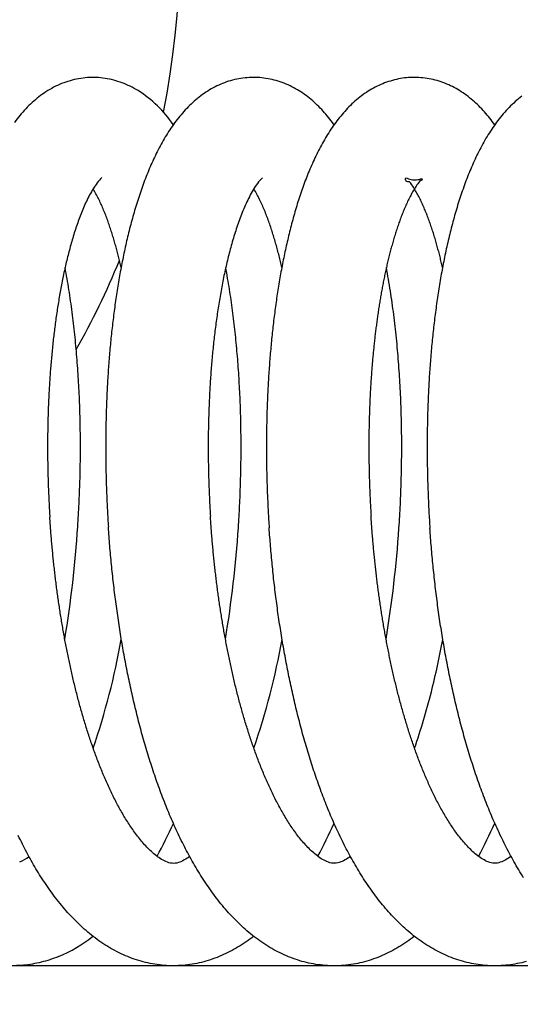
# Model space of a CAD drawing. Units: millimetres. Extents: x 389 to 527, y -115 to -1.
# Drawn here: x 446 to 447, y -22 to -21 of the extents above; entities that cross this region are included whole.
import ezdxf

# ---------------------------------------------------------------- set-up
doc = ezdxf.new("R2010")
doc.units = ezdxf.units.MM
doc.layers.add('GAIKEI', color=7, linetype='Continuous')
doc.layers.add('SUNPO', color=3, linetype='Continuous')
doc.styles.get("Standard").update_dxf_attribs({"font": 'monotxt.shx', "bigfont": 'bigfont.shx'})
doc.dimstyles.get("Standard").update_dxf_attribs({"dimscale": 0, "dimtxt": 2.5, "dimasz": 2.5, "dimexe": 1.25, "dimexo": 2, "dimtad": 1, "dimdec": 8, "dimtxsty": 'Standard', "dimblk": 'OPEN30', "dimcen": 2.5, "dimadec": 8, "dimazin": 2, "dimtfac": 1, "dimtdec": 8, "dimtmove": 0, "dimatfit": 3, "dimldrblk": 'OPEN30', "dimfxl": 1, "dimfrac": 2, "dimarcsym": 0})

# ---------------------------------------------------------------- blocks, each defined once
blk = doc.blocks.new('_Open30')
at = {"color": 0, "linetype": 'ByBlock', "lineweight": -2}
for p, q in [((-1, 0.26795), (0, 0)), ((0, 0), (-1, -0.26795)), ((0, 0), (-1, 0))]:
    blk.add_line(p, q, dxfattribs=at)
blk = doc.blocks.new('*D1')
at = {"layer": 'Defpoints', "color": 0}
for p in [(457.58255, -14.92791), (441.58255, -24.87791), (457.58255, -24.87791)]:
    blk.add_point(p, dxfattribs=at)
at = {"layer": 'SUNPO', "color": 0, "lineweight": -2}
for p, q in [((441.58255, -22.87791), (441.58255, -13.67791)), ((457.58255, -22.87791), (457.58255, -13.67791)), ((444.08255, -14.92791), (455.08255, -14.92791))]:
    blk.add_line(p, q, dxfattribs=at)
at = {"layer": 'SUNPO', "color": 0, "lineweight": -2, "xscale": 2.5, "yscale": 2.5, "zscale": 2.5, "rotation": 180}
blk.add_blockref('_Open30', (441.58255, -14.92791), dxfattribs=at)
at = {"layer": 'SUNPO', "color": 0, "lineweight": -2, "xscale": 2.5, "yscale": 2.5, "zscale": 2.5}
blk.add_blockref('_Open30', (457.58255, -14.92791), dxfattribs=at)
at = {"layer": 'SUNPO', "color": 0, "insert": (449.58255, -13.05291), "char_height": 2.5, "attachment_point": 5}
blk.add_mtext('φ160', dxfattribs=at)

msp = doc.modelspace()

# ---------------------------------------------------------------- linework, layer by layer
at = {"layer": 'GAIKEI', "color": 1, "ltscale": 0.125}
for p, q in [((446.55201474, -21.08563881), (446.55108864, -21.08436311)), ((455.57288914, -21.57791341), (443.66346774, -21.57791341))]:
    msp.add_line(p, q, dxfattribs=at)
for points in [[(446.43738475, -21.06563562, 0.023442593), (446.43285584, -21.06313599, 0.024761318), (446.42810726, -21.06108425, 0.025820665), (446.42317566, -21.05952294, 0.026573162), (446.41810767, -21.05848637, 0.02701925), (446.41295771, -21.05799832, 0.027139738), (446.40778498, -21.05807031, 0.026955216), (446.40265009, -21.05870091, 0.026430016), (446.39761106, -21.05987593, 0.025624814), (446.39272383, -21.06156768, 0.024481878), (446.38803002, -21.06374033, 0.023093595), (446.38356423, -21.06634933, 0.02148789), (446.37934826, -21.06934609, 0.019740555), (446.37539338, -21.07268011, 0.01792481), (446.37170005, -21.07630284, 0.016136175), (446.368262, -21.08016832, 0.014429532), (446.36506672, -21.08423598, 0.012862785)], [(446.55108869, -21.08436316, 0.013610006), (446.54806359, -21.0804881, 0.015130106), (446.54482133, -21.07679347, 0.016735666), (446.54135042, -21.07331276, 0.018368649), (446.53764406, -21.07008422, 0.019962882), (446.53370137, -21.06714916, 0.021473145), (446.52952915, -21.06455056, 0.022774968), (446.52514213, -21.06233038, 0.023913382), (446.52056908, -21.06053016, 0.024784534), (446.51584088, -21.05918308, 0.025419783), (446.51100071, -21.05831685, 0.025758867), (446.50609758, -21.05794993, 0.025838147), (446.50118222, -21.05809027, 0.025587778), (446.49630706, -21.05873514, 0.025148026), (446.49152485, -21.05987033, 0.024377016), (446.48687873, -21.06147281, 0.023341659), (446.48240462, -21.06351212, 0.022134925), (446.47813547, -21.06594906, 0.020682529), (446.4740905, -21.06874224, 0.019115381), (446.47028011, -21.07184864, 0.017481378), (446.46670719, -21.07522533, 0.015847557), (446.46336743, -21.07883205, 0.014274973), (446.46025068, -21.08263327, 0.012806106), (446.45734407, -21.08659758, 0.011475602), (446.45463293, -21.09069851, 0.010283427), (446.45210255, -21.09491333, 0.009232314), (446.44973836, -21.09922353, 0.008315183), (446.44752664, -21.103614, 0.00751949), (446.44545501, -21.10807206, 0.006831358), (446.44351199, -21.11258769, 0.006234237), (446.44168749, -21.11715247, 0.005716427), (446.43997248, -21.12175953, 0.005266406), (446.43835897, -21.12640312, 0.004874176), (446.43683988, -21.13107845, 0.004531155), (446.43540893, -21.13578151, 0.004230372), (446.43406055, -21.1405089, 0.003965052), (446.43278978, -21.14525774, 0.003730749), (446.4315922, -21.15002556, 0.003522617), (446.43046388, -21.15481025, 0.003337637), (446.42940126, -21.15960998, 0.003171828), (446.42840119, -21.16442314, 0.003023804), (446.42746081, -21.16924831, 0.002890929), (446.42657756, -21.17408427, 0.00277155), (446.4257491, -21.17892991, 0.002663117), (446.42497334, -21.18378426, 0.002565539), (446.42424838, -21.18864646, 0.002477021), (446.42357247, -21.19351572, 0.002396785), (446.42294404, -21.19839133, 0.002323925), (446.42236166, -21.20327266, 0.002257721), (446.42182403, -21.20815912, 0.002197528), (446.42132994, -21.21305017, 0.002142789), (446.42087833, -21.21794533, 0.002092976), (446.42046819, -21.22284413, 0.002047602), (446.42009863, -21.22774617, 0.002006402), (446.41976881, -21.23265104, 0.001969051), (446.419478, -21.23755838, 0.001935259), (446.41922551, -21.24246784, 0.001904771), (446.41901073, -21.24737909, 0.001877318), (446.4188331, -21.25229182, 0.001852639), (446.41869211, -21.25720575, 0.001830674), (446.41858733, -21.26212058, 0.001811274), (446.41851834, -21.26703604, 0.001794306), (446.4184848, -21.27195187, 0.001779629), (446.41848639, -21.27686782, 0.001767046), (446.41852285, -21.28178363, 0.001756579), (446.41859394, -21.28669906, 0.001748169), (446.41869949, -21.29161388, 0.001741756), (446.41883933, -21.29652783, 0.00173725), (446.41901336, -21.3014407, 0.001734535), (446.4192215, -21.30635224, 0.001733689), (446.41946369, -21.31126222, 0.001734696), (446.41973993, -21.31617039, 0.001737556), (446.42005025, -21.32107654)], [(446.64599546, -21.08565484, 0.011701235), (446.64311039, -21.08180422, 0.014628515), (446.64001641, -21.07811978, 0.015947879), (446.6367042, -21.07463044, 0.017037821), (446.63317148, -21.07136411, 0.01916789), (446.6294111, -21.06836307, 0.020145705), (446.62542636, -21.06566724, 0.022337932), (446.62122892, -21.06331673, 0.02186204), (446.61683725, -21.06135189, 0.024113827), (446.61228318, -21.05980323, 0.028647904), (446.60759783, -21.05871902, 0.018894296), (446.60282046, -21.0581234, 0.027397654), (446.5980149, -21.05792435, 0.025533839), (446.59321662, -21.05827277, 0.026874297), (446.58847582, -21.05909015, 0.022210961), (446.58385275, -21.06042275, 0.024729247), (446.57934324, -21.06209711, 0.020392332), (446.57503122, -21.0642339, 0.023077196), (446.57091539, -21.06672359, 0.018865908), (446.56702218, -21.06955243, 0.018714364), (446.56335121, -21.07266286, 0.017386061), (446.55991619, -21.07603244, 0.013628938), (446.55669865, -21.07961071, 0.015226957), (446.55368578, -21.08336135, 0.01097271), (446.5508783, -21.08726935, 0.011604304), (446.54824738, -21.09129774, 0.010123922), (446.54579665, -21.09543859, 0.008545341), (446.54350137, -21.09966746, 0.008226845), (446.54134753, -21.10396993, 0.007307319), (446.5393297, -21.10833788, 0.006645631), (446.53743388, -21.11276015, 0.006092169), (446.53565128, -21.11722928, 0.00558612), (446.53397343, -21.12173879, 0.005170563), (446.53239283, -21.1262833, 0.004734812), (446.53090272, -21.13085829, 0.004650625), (446.52949787, -21.13546017, 0.003756267), (446.52817285, -21.14008569, 0.004286542), (446.52692187, -21.14473173, 0.003427439), (446.52573987, -21.14939584, 0.003618832), (446.52462591, -21.15407665, 0.003257159), (446.52357557, -21.15877216, 0.003143239), (446.52258561, -21.16348077, 0.002985563), (446.52165336, -21.16820115, 0.002858243), (446.52077633, -21.17293209, 0.002741441), (446.51995231, -21.17767256, 0.002636034), (446.51917933, -21.18242162, 0.002531225), (446.51845542, -21.18717841, 0.002454833), (446.51777898, -21.19194217, 0.002370937), (446.51714855, -21.19671225, 0.00229913), (446.51656268, -21.201488, 0.002233694), (446.51602012, -21.20626887, 0.002173759), (446.51551971, -21.21105434, 0.002119216), (446.5150604, -21.21584392, 0.00206942), (446.51464122, -21.22063718, 0.002024089), (446.51426129, -21.22543371, 0.001982862), (446.51391981, -21.23023314, 0.001945378), (446.51361604, -21.23503509, 0.001911282), (446.51334931, -21.23983925, 0.001880299), (446.51311901, -21.24464529, 0.001852338), (446.51292459, -21.24945292, 0.001827202), (446.51276555, -21.25426185, 0.001804717), (446.51264145, -21.2590718, 0.001784624), (446.51255187, -21.26388252, 0.001766801), (446.51249646, -21.26869376, 0.001751241), (446.5124749, -21.27350527, 0.001737838), (446.51248691, -21.27831681, 0.001726476), (446.51253226, -21.28312815, 0.001716951), (446.51261073, -21.28793907, 0.001709336), (446.51272217, -21.29274933, 0.0017036), (446.51286644, -21.29755873, 0.001699694), (446.51304343, -21.30236703, 0.001697454), (446.51325309, -21.30717401, 0.001696925), (446.51349537, -21.31197947, 0.001698154), (446.51377028, -21.31678316, 0.001701144), (446.51407783, -21.32158488)], [(446.66187563, -21.06888965, 0.019273365), (446.65800118, -21.07208031, 0.017788849), (446.6543744, -21.07554883, 0.015977509), (446.65098948, -21.07925397, 0.01439734), (446.64783574, -21.0831582, 0.012794163), (446.64489813, -21.08722781, 0.01154307), (446.64216206, -21.09143552, 0.010274487), (446.6396119, -21.09575848, 0.009197676), (446.63723167, -21.1001772, 0.00830183), (446.63500747, -21.10467645, 0.007486035), (446.63292617, -21.10924358, 0.006797593), (446.63097603, -21.11386825, 0.006200304), (446.62914661, -21.118542, 0.005682898), (446.62742865, -21.12325787, 0.005238165), (446.625814, -21.12801011, 0.004839676), (446.62429535, -21.13279389, 0.004508382), (446.62286635, -21.1376052, 0.004204779), (446.62152132, -21.14244067, 0.003943871), (446.62025522, -21.14729741, 0.003711439), (446.61906359, -21.15217295, 0.00350616), (446.61794241, -21.15706517, 0.003323533), (446.61688813, -21.16197225, 0.003160338), (446.61589754, -21.16689258, 0.003015544), (446.61496777, -21.17182477, 0.002882986), (446.61409623, -21.17676759, 0.002766098), (446.61328056, -21.18171994, 0.002660974), (446.61251867, -21.18668084, 0.002564183), (446.61180865, -21.19164943, 0.002477759), (446.61114875, -21.19662493, 0.002399178), (446.6105374, -21.20160663, 0.002328022), (446.60997317, -21.20659388, 0.002263475), (446.60945475, -21.2115861, 0.002204846), (446.60898095, -21.21658276, 0.002151434), (446.60855069, -21.22158335, 0.002102979), (446.60816299, -21.22658742, 0.002059076), (446.60781695, -21.23159455, 0.002019354), (446.60751176, -21.23660433, 0.001983436), (446.60724668, -21.24161639, 0.001950871), (446.60702103, -21.24663038, 0.001921628), (446.60683422, -21.25164597, 0.001895512), (446.60668571, -21.25666285, 0.001872327), (446.60657499, -21.26168069, 0.001851731), (446.60650165, -21.26669922, 0.00183365), (446.6064653, -21.27171816, 0.001818081), (446.60646559, -21.27673723, 0.001804911), (446.60650226, -21.28175616, 0.001793922), (446.60657504, -21.2867747, 0.001785007), (446.60668373, -21.2917926, 0.001778268), (446.60682819, -21.29680959, 0.001773655), (446.60700827, -21.30182542, 0.00177101), (446.60722391, -21.30683986, 0.001770263), (446.60747505, -21.31185264, 0.001771566), (446.60776169, -21.31686351, 0.001774932), (446.60808386, -21.32187223)], [(446.41627915, -21.11660768, 0.070168887), (446.41347558, -21.11968255, 0.023537203), (446.4111394, -21.1231364, 0.015673612), (446.40907333, -21.1267591, 0.011830695), (446.40720298, -21.13048701, 0.009451408), (446.40549384, -21.13429165, 0.007856132), (446.4039145, -21.13815199, 0.006823119), (446.40245038, -21.1420575, 0.006021185), (446.40108606, -21.145999, 0.005263908), (446.39981166, -21.14997051, 0.004826738), (446.39861658, -21.15396663, 0.004411136), (446.39749601, -21.15798428, 0.004039621), (446.39644318, -21.16202021, 0.003754151), (446.39545338, -21.16607207, 0.003496525), (446.39452238, -21.17013784, 0.003295822), (446.39364659, -21.17421586, 0.003103451), (446.39282317, -21.17830477, 0.002904796), (446.39204876, -21.18240325, 0.002811924), (446.39132128, -21.18651032, 0.002662441), (446.39063884, -21.19062511, 0.002550661), (446.38999928, -21.19474679, 0.002450845), (446.38940097, -21.19887465, 0.002359502), (446.38884239, -21.20300808, 0.002278379), (446.38832216, -21.20714651, 0.002204927), (446.38783904, -21.21128944, 0.002137467), (446.38739192, -21.2154364, 0.002082611), (446.3869798, -21.21958699, 0.002023922), (446.38660179, -21.22374083, 0.001968024), (446.38625693, -21.22789755, 0.00193379), (446.38594451, -21.23205684, 0.001890965), (446.38566393, -21.23621839, 0.001851761), (446.38541449, -21.24038193, 0.001819461), (446.38519563, -21.24454718, 0.001789041), (446.38500683, -21.24871391, 0.001761821), (446.38484762, -21.25288187, 0.00173717), (446.38471757, -21.25705084, 0.001715122), (446.38461631, -21.26122062, 0.001695612), (446.3845435, -21.26539098, 0.001678159), (446.38449882, -21.26956175, 0.001662927), (446.38448201, -21.27373271, 0.00164941), (446.38449283, -21.2779037, 0.001638626), (446.38453107, -21.28207453, 0.001630024), (446.38459658, -21.28624501, 0.001616616), (446.38468917, -21.29041499, 0.001619792), (446.3848087, -21.29458428, 0.001626739), (446.38495539, -21.29875269, 0.001541913), (446.38512857, -21.3029201, 0.001674028), (446.38532791, -21.30708635, 0.001824113), (446.38555759, -21.311251, 0.000679831), (446.38580931, -21.3154144)], [(446.51020827, -21.11665309, 0.066486408), (446.5071951, -21.12001482, 0.024095776), (446.50470399, -21.12379164, 0.015802766), (446.50251201, -21.12775057, 0.011870599), (446.50053931, -21.13182355, 0.009548095), (446.49874158, -21.13597685, 0.008009423), (446.49709059, -21.14019069, 0.006789364), (446.49556319, -21.14445097, 0.006117793), (446.49414719, -21.14874956, 0.005233596), (446.4928282, -21.15307895, 0.004878826), (446.49159686, -21.15743409, 0.004554287), (446.4904479, -21.16181168, 0.004064617), (446.48937501, -21.16620852, 0.003562794), (446.48836861, -21.17062107, 0.003646686), (446.48742564, -21.17504754, 0.003348497), (446.48654544, -21.17948693, 0.00311548), (446.48572219, -21.18393724, 0.002978229), (446.48495333, -21.18839726, 0.002825161), (446.48423624, -21.1928659, 0.002702407), (446.48356855, -21.19734218, 0.002601307), (446.48294839, -21.2018253, 0.002453208), (446.48237364, -21.20631447, 0.002492811), (446.48184285, -21.21080905, 0.002428018), (446.48135722, -21.21530872, 0.00197903), (446.48091115, -21.21981253, 0.002189954), (446.48050134, -21.22431973, 0.002289908), (446.4801333, -21.22883055, 0.002035219), (446.47980369, -21.23334433, 0.002047818), (446.47951101, -21.23786066, 0.001992106), (446.47925485, -21.24237921, 0.001956717), (446.47903435, -21.24689964, 0.001924051), (446.47884895, -21.25142164, 0.001891491), (446.47869807, -21.25594493, 0.001869903), (446.47858117, -21.26046922, 0.001849881), (446.47849799, -21.26499426, 0.001807762), (446.4784479, -21.26951979, 0.001803), (446.47843043, -21.27404557, 0.001797615), (446.4784456, -21.27857135, 0.001775933), (446.47849311, -21.28309691, 0.001759975), (446.47857261, -21.28762203, 0.001761743), (446.47868393, -21.29214647, 0.001768502), (446.47882728, -21.29667, 0.001676379), (446.4790019, -21.30119244, 0.001812526), (446.47920731, -21.30571361, 0.00198184), (446.47944841, -21.31023296, 0.00074098), (446.47971556, -21.31475088)], [(446.61545174, -21.16919873, 0.002688333), (446.6147361, -21.16609363, 0.002838045), (446.6139862, -21.16299664, 0.003002554), (446.61320019, -21.1599086, 0.003189742), (446.61237602, -21.15683053, 0.00340307), (446.61151138, -21.15376359, 0.003651368), (446.61060358, -21.15070914, 0.003937529), (446.60964956, -21.1476688, 0.004288822), (446.60864575, -21.14464455, 0.004690137), (446.60758781, -21.1416388, 0.005170701), (446.60647106, -21.1386544, 0.005877223), (446.60528856, -21.13569546, 0.006463091), (446.60403379, -21.13276644, 0.007708673), (446.60269666, -21.12987416, 0.009059928), (446.60126396, -21.12702805, 0.011195637), (446.59971803, -21.12424192, 0.014793031), (446.59803156, -21.1215388, 0.021601407), (446.59615669, -21.11896158, -0.757770378), (446.59401758, -21.11668598, 0.044460854), (446.59704991, -21.11773306, 0.066374226), (446.6002257, -21.11784918, 0.076756265), (446.60331388, -21.11709946, -0.799759396), (446.60247425, -21.11834298, 0.028865655), (446.60052061, -21.12088111, 0.016580846), (446.59878933, -21.12355689, 0.012059403), (446.59720772, -21.12632354, 0.00954131), (446.5957478, -21.12915576, 0.007881716), (446.59438462, -21.13203588, 0.006883346), (446.59310859, -21.13495566, 0.006021201), (446.59190748, -21.13790706, 0.005326815), (446.59077389, -21.14088507, 0.004787093), (446.58970014, -21.14388519, 0.004406307), (446.58868204, -21.14690464, 0.00405292), (446.58771478, -21.14994077, 0.003771725), (446.58679548, -21.15299177, 0.003347341), (446.58591948, -21.15605552, 0.00324164), (446.58508373, -21.15913047, 0.003116559), (446.58428731, -21.16221585, 0.00290015), (446.58352806, -21.16531058, 0.002715572), (446.58280358, -21.16841364, 0.002559325), (446.58211182, -21.17152415, 0.002485341), (446.58145143, -21.17464146, 0.002391426), (446.58082154, -21.17776508, 0.002268345), (446.58022076, -21.18089443, 0.002182331), (446.57964784, -21.18402899, 0.002106127), (446.57910181, -21.18716835, 0.002031894), (446.57858179, -21.19031212, 0.001965015), (446.5780869, -21.19345995, 0.001903651), (446.57761637, -21.19661151, 0.001848802), (446.57716951, -21.19976651, 0.001796411), (446.57674566, -21.20292469, 0.001746873), (446.57634419, -21.20608579, 0.001704756), (446.57596454, -21.20924958, 0.001673446), (446.57560628, -21.21241587, 0.001629128), (446.57526895, -21.21558445, 0.001575731), (446.57495194, -21.21875514, 0.001552254), (446.57465473, -21.22192773, 0.001540428), (446.57437717, -21.2251021, 0.001504777), (446.57411896, -21.22827811, 0.001472475), (446.57387964, -21.2314556, 0.001451414), (446.57365891, -21.23463443, 0.001429728), (446.57345651, -21.23781448, 0.001408113), (446.57327215, -21.24099562, 0.001389179), (446.57310559, -21.24417775, 0.001371382), (446.5729566, -21.24736075, 0.001355042), (446.57282497, -21.25054452, 0.001339691), (446.5727105, -21.25372894, 0.001325284), (446.572613, -21.25691393, 0.001313576), (446.57253231, -21.2600994, 0.001302459), (446.57246828, -21.26328524, 0.001289775), (446.57242078, -21.26647137, 0.001277909), (446.57238963, -21.26965771, 0.001271167), (446.57237473, -21.27284416, 0.001264948), (446.57237599, -21.27603065, 0.001257379), (446.57239333, -21.27921709, 0.001249895), (446.57242664, -21.2824034, 0.001244748), (446.57247584, -21.28558951, 0.001240203), (446.57254088, -21.28877533, 0.001236532), (446.5726217, -21.2919608, 0.00123319), (446.57271826, -21.29514582, 0.001230995), (446.5728305, -21.29833033, 0.001229269), (446.57295842, -21.30151425, 0.001228498), (446.57310198, -21.3046975, 0.001228231), (446.57326118, -21.30788001, 0.001228844), (446.57343602, -21.31106169, 0.001230063), (446.5736265, -21.31424248)], [(446.42747467, -21.16917366, 0.002767051), (446.4267404, -21.16598917, 0.002885249), (446.42597025, -21.16281318, 0.003131041), (446.42516206, -21.15964666, 0.003310573), (446.42431289, -21.15649087, 0.003402849), (446.42342166, -21.1533467, 0.003842269), (446.42248514, -21.15021576, 0.004092196), (446.42149885, -21.14710012, 0.004460117), (446.42045963, -21.14400175, 0.004902431), (446.41936264, -21.14092336, 0.005457193), (446.41820217, -21.13786835, 0.006166259), (446.41697166, -21.13484087, 0.006918751), (446.41566071, -21.13184736, 0.008578101), (446.41426067, -21.12889458, 0.009468293), (446.41275586, -21.12599359, 0.012615927), (446.41112309, -21.12316282)], [(446.52146287, -21.16914667, 0.002963924), (446.52067447, -21.16573584, 0.003136082), (446.51984464, -21.16233486, 0.003413464), (446.51897034, -21.15894503, 0.003518069), (446.51804889, -21.15556772, 0.00381089), (446.51707863, -21.15220411, 0.004242219), (446.51605394, -21.1488567, 0.004545496), (446.51497084, -21.14552773, 0.00503241), (446.51382424, -21.14222009, 0.005595816), (446.51260772, -21.13893754, 0.00635112), (446.51131337, -21.13568491, 0.007249741), (446.50993163, -21.13246843, 0.008750805), (446.50844636, -21.12929851, 0.01006225), (446.50684681, -21.12618451, 0.013591188), (446.5051005, -21.12315059)], [(446.40215777, -21.32071619, 0.002336503), (446.40256393, -21.31411886, 0.002332812), (446.40290847, -21.30751802, 0.002333552), (446.40319141, -21.30091426, 0.00233879), (446.40341263, -21.29430814, 0.002348622), (446.40357192, -21.28770024, 0.00236318), (446.40366895, -21.28109113, 0.002382659), (446.40370325, -21.2744814, 0.002407321), (446.40367425, -21.26787164, 0.002437415), (446.40358121, -21.26126247, 0.00247336), (446.40342328, -21.25465454, 0.002515591), (446.40319944, -21.24804851, 0.002564621), (446.40290851, -21.24144509, 0.002621076), (446.40254912, -21.23484505, 0.002685846), (446.40211973, -21.22824919, 0.002759221), (446.40161855, -21.2216584, 0.002845639), (446.40104355, -21.21507364, 0.00293488), (446.40039249, -21.20849597, 0.003049423), (446.39966278, -21.20192656, 0.0031698), (446.39885146, -21.19536672, 0.003310396), (446.39795523, -21.18881795, 0.003469788), (446.39697032, -21.18228193, 0.003653316), (446.39589247, -21.17576059, 0.003856668), (446.3947168, -21.16925619)], [(446.49606386, -21.32132295, 0.002248677), (446.49646121, -21.31497671, 0.002244919), (446.49680151, -21.30862716, 0.002245039), (446.49708479, -21.30227481, 0.002249104), (446.49731097, -21.29592018, 0.00225719), (446.49747987, -21.28956376, 0.002269414), (446.49759124, -21.28320607, 0.002285931), (446.49764469, -21.27684764, 0.002306939), (446.49763974, -21.27048898, 0.002332682), (446.49757579, -21.26413064, 0.002363456), (446.49745214, -21.25777318, 0.002399618), (446.49726795, -21.25141719, 0.002441588), (446.49702224, -21.24506328, 0.00248987), (446.49671389, -21.2387121, 0.002545052), (446.49634161, -21.23236435, 0.002607832), (446.49590396, -21.22602077, 0.002679043), (446.49539927, -21.21968217, 0.002759628), (446.49482569, -21.21334944, 0.002850785), (446.49418111, -21.20702353, 0.002953869), (446.49346316, -21.20070554, 0.003070434), (446.49266918, -21.19439665, 0.003202561), (446.49179614, -21.18809822, 0.003353495), (446.49084067, -21.18181176, 0.003523819), (446.48979877, -21.17553906, 0.003717105), (446.48866639, -21.16928205)], [(446.58998228, -21.32174149, 0.002459974), (446.59041817, -21.31479835, 0.002455157), (446.5907858, -21.30785127, 0.002455616), (446.59108519, -21.30090091, 0.002461369), (446.59131623, -21.29394794, 0.002472536), (446.59147866, -21.28699304, 0.002489275), (446.59157208, -21.28003686, 0.002511818), (446.59159594, -21.2730801, 0.002540475), (446.59154951, -21.26612345, 0.002575602), (446.59143193, -21.25916764, 0.002617696), (446.59124212, -21.25221342, 0.002667313), (446.59097883, -21.24526161, 0.002725168), (446.5906406, -21.23831303, 0.002791981), (446.59022575, -21.23136861, 0.002869218), (446.58973232, -21.22442933, 0.002956416), (446.58915812, -21.21749627, 0.003064799), (446.58850046, -21.21057063, 0.003161037), (446.58775669, -21.2036537, 0.003311613), (446.58692354, -21.19674697, 0.003471211), (446.58599665, -21.18985219, 0.00359638), (446.58497265, -21.18297117, 0.003850232), (446.58384622, -21.17610619, 0.004056432), (446.58261155, -21.16925985)], [(446.46759114, -21.51389918, -0.031585836), (446.4644463, -21.51596198, -0.05265411), (446.46101366, -21.51748922, -0.101324167), (446.45730073, -21.51791751, -0.077848933), (446.45369306, -21.51689825, -0.040486953), (446.45039357, -21.51509651, -0.02675015), (446.44735595, -21.51287771, -0.019657216), (446.44453235, -21.51039124, -0.015492198), (446.44188567, -21.5077166, -0.012646302), (446.43939462, -21.50489616, -0.010730822), (446.43703794, -21.50196243, -0.009300904), (446.43479958, -21.4989374, -0.008140261), (446.43266817, -21.49583603, -0.007451774), (446.43063385, -21.49267014, -0.006454829), (446.42868909, -21.48944837, -0.005768359), (446.42682242, -21.48618068, -0.00558919), (446.42503071, -21.48287134, -0.005081091), (446.42331025, -21.47952437, -0.004630758), (446.42165486, -21.47614478, -0.004325658), (446.42006022, -21.47273609, -0.004123373), (446.41852329, -21.46930101, -0.003906584), (446.41704191, -21.46584162, -0.00352269), (446.41561217, -21.46236055, -0.003286492), (446.41422945, -21.45886057, -0.003347054), (446.41289338, -21.45534256, -0.003131721), (446.41160333, -21.4518074, -0.002926907), (446.41035597, -21.44825696, -0.002832167), (446.4091496, -21.44469239, -0.002712225), (446.40798285, -21.44111464, -0.00260677), (446.40685419, -21.43752471, -0.002514915), (446.40576237, -21.4339234, -0.002406558), (446.40470606, -21.43031151, -0.002356103), (446.40368406, -21.42668976, -0.002343777), (446.40269628, -21.42305854, -0.002123227), (446.40174118, -21.41941857, -0.002059391), (446.4008158, -21.41577096, -0.002227395), (446.39992256, -21.41211535, -0.001916645), (446.39905943, -21.40845249, -0.001964149), (446.39822445, -21.40478312, -0.001981558), (446.39741872, -21.40110722, -0.001876626), (446.39664135, -21.39742521, -0.001836815), (446.39589126, -21.39373755, -0.001810384), (446.39516812, -21.39004452, -0.001771722), (446.39447145, -21.38634639, -0.001738995), (446.39380076, -21.38264347, -0.001709905), (446.39315562, -21.37893601, -0.001681796), (446.39253564, -21.37522426, -0.001656329), (446.39194045, -21.37150846, -0.001634033), (446.39136973, -21.36778882, -0.0016103), (446.39082316, -21.36406555, -0.001587429), (446.3903004, -21.36033886, -0.00157143), (446.38980119, -21.35660895, -0.001555835), (446.38932533, -21.35287598, -0.001538893), (446.38887258, -21.34914015, -0.001524037), (446.38844271, -21.34540161, -0.001511467), (446.38803555, -21.34166053, -0.001500087), (446.38765093, -21.33791706, -0.0014895), (446.3872887, -21.33417136, -0.001480642), (446.38694872, -21.33042358, -0.001472603), (446.38663088, -21.32667385, -0.001466095), (446.38633509, -21.32292233, -0.001460449), (446.38606125, -21.31916914, -0.001456166), (446.38580931, -21.3154144)], [(446.56154049, -21.51389309, -0.031204609), (446.55843551, -21.51592629, -0.052008345), (446.55505075, -21.51743893, -0.098077105), (446.55139013, -21.51790314, -0.079249434), (446.54781738, -21.51694392, -0.040849288), (446.54454256, -21.51520065, -0.027168208), (446.541528, -21.51303476, -0.019485132), (446.53872332, -21.51060175, -0.016039492), (446.5360972, -21.50797684, -0.012307525), (446.53362331, -21.50520738, -0.011054014), (446.53128, -21.50232664, -0.009286635), (446.5290561, -21.49935256, -0.008464233), (446.52693817, -21.4963022, -0.007171645), (446.52491772, -21.4931863, -0.006275482), (446.52297944, -21.49001873, -0.006297841), (446.52112347, -21.48680234, -0.005411122), (446.51934218, -21.48354397, -0.005066304), (446.51762978, -21.48024887, -0.004676427), (446.51598177, -21.4769211, -0.00437128), (446.51439419, -21.47356407, -0.004060417), (446.5128635, -21.47018072, -0.003908582), (446.51138648, -21.4667736, -0.003725727), (446.5099623, -21.46334402, -0.003203599), (446.50858573, -21.459895, -0.003164767), (446.50725236, -21.45642911, -0.003275921), (446.5059643, -21.45294616, -0.002954915), (446.50471984, -21.44944735, -0.002810032), (446.50351552, -21.44593455, -0.002727467), (446.50235024, -21.4424086, -0.002609286), (446.50122265, -21.43887042, -0.002512887), (446.50013135, -21.43532088, -0.002426086), (446.49907514, -21.43176073, -0.002343935), (446.49805295, -21.42819068, -0.002269459), (446.49706373, -21.42461135, -0.00219998), (446.49610654, -21.42102332, -0.002136382), (446.4951805, -21.41742712, -0.00207742), (446.49428479, -21.41382325, -0.002022411), (446.49341865, -21.41021216, -0.001972104), (446.49258139, -21.40659427, -0.001924588), (446.49177235, -21.40296996, -0.00188098), (446.49099091, -21.39933961, -0.001840443), (446.4902365, -21.39570353, -0.001802332), (446.48950861, -21.39206206, -0.001767545), (446.48880672, -21.38841549, -0.001734497), (446.4881304, -21.38476409, -0.001704185), (446.4874792, -21.38110812, -0.001675975), (446.48685272, -21.37744784, -0.001650124), (446.48625061, -21.37378347, -0.001625283), (446.48567251, -21.37011524, -0.001601616), (446.4851181, -21.36644335, -0.001583215), (446.48458708, -21.36276801, -0.001564701), (446.48407921, -21.35908939, -0.001542414), (446.48359422, -21.35540769, -0.00152617), (446.48313181, -21.3517231, -0.001516651), (446.48269184, -21.34803576, -0.001500455), (446.48227414, -21.34434582, -0.001487828), (446.48187848, -21.34065346, -0.001477397), (446.48150473, -21.33695882, -0.001467422), (446.48115275, -21.33326204, -0.001458964), (446.4808224, -21.32956327, -0.001451655), (446.4805136, -21.32586263, -0.001445365), (446.48022623, -21.32216027, -0.001440286), (446.47996024, -21.31845631, -0.001436355), (446.47971556, -21.31475088)], [(446.65553966, -21.51384006, -0.030030801), (446.65252932, -21.51582546, -0.047925142), (446.6492572, -21.51733422, -0.091711754), (446.64571504, -21.51790933, -0.083307649), (446.64221101, -21.51711805, -0.042648535), (446.63898816, -21.51550367, -0.028618404), (446.63601737, -21.51345936, -0.020208646), (446.63325601, -21.51113851, -0.016278242), (446.63066646, -21.50862705, -0.01343691), (446.62822724, -21.50596906, -0.010378067), (446.62592091, -21.50319455, -0.009480908), (446.6237221, -21.50033403, -0.008734081), (446.62163076, -21.49739396, -0.007352279), (446.61963483, -21.49438831, -0.006312935), (446.61772102, -21.49132971, -0.006248777), (446.61588437, -21.4882243, -0.005547403), (446.61412215, -21.485076, -0.005080963), (446.61242671, -21.48189127, -0.0047237), (446.61079413, -21.47867386, -0.004399227), (446.60922038, -21.47542726, -0.004107225), (446.60770218, -21.47215432, -0.003833137), (446.60623584, -21.4688578, -0.003868451), (446.60482048, -21.4655391, -0.003191949), (446.60345307, -21.46220033, -0.003390598), (446.60212654, -21.45884516, -0.003139465), (446.60084791, -21.45547141, -0.002696917), (446.59960639, -21.45208381, -0.003036518), (446.59840434, -21.44868205, -0.002761769), (446.5972422, -21.4452664, -0.002577064), (446.59611624, -21.44183867, -0.002531838), (446.5950254, -21.43839961, -0.002436084), (446.59396882, -21.43494986, -0.002345791), (446.59294524, -21.43149018, -0.002273476), (446.59195367, -21.4280212, -0.002203978), (446.5909932, -21.42454347, -0.00213767), (446.59006295, -21.42105754, -0.002078007), (446.58916213, -21.41756389, -0.002022423), (446.58828998, -21.41406297, -0.00197036), (446.58744581, -21.4105552, -0.0019226), (446.58662898, -21.40704096, -0.001877273), (446.58583887, -21.40352062, -0.001835996), (446.58507492, -21.39999451, -0.001796913), (446.58433661, -21.39646295, -0.001760445), (446.58362344, -21.39292622, -0.001727336), (446.58293495, -21.3893846, -0.001696124), (446.58227073, -21.38583836, -0.00166476), (446.58163037, -21.38228773, -0.001636489), (446.58101344, -21.37873295, -0.001621517), (446.58041968, -21.37517422, -0.001597955), (446.57984889, -21.37161175, -0.001551931), (446.57930055, -21.36804574, -0.001533457), (446.57877415, -21.36447644, -0.00154491), (446.57826978, -21.36090397, -0.001513522), (446.57778729, -21.35732847, -0.001491053), (446.57732628, -21.35375014, -0.001476426), (446.5768865, -21.35016914, -0.001468305), (446.57646782, -21.3465856, -0.001455205), (446.5760701, -21.34299968, -0.001441866), (446.57569316, -21.33941152, -0.001432521), (446.57533686, -21.33582125, -0.001423796), (446.57500107, -21.332229, -0.001415699), (446.57468569, -21.32863491, -0.001408997), (446.57439061, -21.32503909, -0.001403338), (446.57411576, -21.32144166, -0.001398564), (446.57386108, -21.31784276, -0.001394972), (446.5736265, -21.31424248)], [(446.59899318, -21.560643, -0.0143867), (446.59456839, -21.56389162, -0.015224665), (446.58996024, -21.56687468, -0.01640793), (446.5851723, -21.56955929, -0.017253854), (446.58021472, -21.5719159, -0.018149455), (446.57510274, -21.57391594, -0.018785251), (446.56985676, -21.57553243, -0.019434135), (446.5645035, -21.57674441, -0.019904402), (446.55907131, -21.57753068, -0.020052726), (446.55359351, -21.57788089, -0.020204968), (446.54810525, -21.57778884, -0.020027079), (446.54264209, -21.57725614, -0.019756719), (446.53723842, -21.57628964, -0.019115657), (446.53192609, -21.57490728, -0.018683072), (446.52673353, -21.57312666, -0.017747049), (446.52168402, -21.57097245, -0.016819591), (446.51679571, -21.56847524, -0.016009563), (446.51208248, -21.56566229, -0.01491958), (446.50755185, -21.56256363, -0.013932957), (446.50320748, -21.55920868, -0.012900434), (446.49904911, -21.55562557, -0.011981284), (446.49507407, -21.55184008, -0.011037448), (446.49127749, -21.54787558, -0.010203463), (446.48765243, -21.54375381, -0.009411357), (446.48419183, -21.53949297, -0.008696021), (446.48088764, -21.53510969, -0.008036719), (446.47773185, -21.53061835, -0.007449193), (446.47471655, -21.52603148, -0.006914487), (446.47183412, -21.52135996, -0.006427863), (446.46907732, -21.51661316, -0.005998407), (446.46643918, -21.5117994, -0.005611495), (446.46391349, -21.50692569, -0.005256114), (446.46149425, -21.50199828, -0.004943786), (446.45917596, -21.49702258, -0.004658304), (446.45695361, -21.49200329, -0.004401404), (446.45482251, -21.48694457, -0.004169079), (446.45277838, -21.48185009, -0.00395872), (446.45081731, -21.47672307, -0.00376794), (446.44893566, -21.47156636, -0.003594486), (446.44713011, -21.46638252, -0.003438267), (446.44539762, -21.46117379, -0.003290533), (446.44373537, -21.45594222, -0.003162931), (446.44214074, -21.45068963, -0.003043658), (446.44061142, -21.44541765, -0.002930515), (446.43914518, -21.44012777, -0.002832312), (446.43773999, -21.43482136, -0.002741749), (446.43639402, -21.42949961, -0.002656391), (446.43510558, -21.42416364, -0.002576722), (446.43387305, -21.41881449, -0.002507913), (446.43269496, -21.41345312, -0.002443617), (446.43157002, -21.40808033, -0.002382734), (446.43049698, -21.40269695, -0.00232848), (446.4294747, -21.39730369, -0.00227833), (446.42850215, -21.39190124, -0.002232663), (446.42757837, -21.38649024, -0.00219101), (446.4267025, -21.38107128, -0.002153122), (446.42587373, -21.37564492, -0.00211886), (446.42509135, -21.37021167, -0.00208793), (446.4243547, -21.36477203, -0.002060225), (446.4236632, -21.35932647, -0.002035536), (446.42301632, -21.35387543, -0.002013757), (446.4224136, -21.34841933, -0.001994857), (446.42185464, -21.34295858, -0.001978657), (446.42133909, -21.33749355, -0.001965186), (446.42086666, -21.33202463, -0.001954293), (446.42043711, -21.32655218, -0.001946027), (446.42005025, -21.32107654)], [(446.66439259, -21.57540302, -0.019256215), (446.65913561, -21.57663841, -0.019360611), (446.65379886, -21.57746362, -0.019930039), (446.64841411, -21.5778695, -0.019686368), (446.64301393, -21.577844, -0.019668127), (446.63763205, -21.57739749, -0.019596903), (446.63230231, -21.57652719, -0.01931872), (446.62705556, -21.57524751, -0.018478464), (446.62192247, -21.57356918, -0.016470168), (446.61691581, -21.5715443, -0.017914498), (446.61206502, -21.56917303, -0.015563), (446.60738115, -21.56648623, -0.015262557), (446.6028727, -21.56351441, -0.013730353), (446.59854213, -21.56028844, -0.013229729), (446.59439293, -21.55683235, -0.011976868), (446.59042324, -21.55317143, -0.01117639), (446.58662624, -21.54933178, -0.010440079), (446.58299939, -21.54533098, -0.009395764), (446.57953378, -21.54118961, -0.00889997), (446.57622154, -21.53692457, -0.008246831), (446.57305798, -21.5325481, -0.007401085), (446.57003243, -21.52807511, -0.00713777), (446.56713827, -21.52351608, -0.006513646), (446.5643695, -21.51887979, -0.006128087), (446.56171865, -21.51417509, -0.005671999), (446.55917986, -21.50940896, -0.005344946), (446.55674614, -21.50458832, -0.005035422), (446.5544133, -21.49971805, -0.00472626), (446.55217581, -21.49480325, -0.004476369), (446.5500291, -21.48984812, -0.004206592), (446.54796885, -21.48485642, -0.004091605), (446.54599118, -21.47983143, -0.003742928), (446.54409379, -21.47477557, -0.003730144), (446.54226944, -21.46969295, -0.003348474), (446.54051967, -21.46458413, -0.003387936), (446.53883771, -21.4594526, -0.003202517), (446.53722421, -21.45429912, -0.00306954), (446.53567515, -21.44912592, -0.002962376), (446.53418869, -21.44393437, -0.002856601), (446.5327627, -21.4387259, -0.002762262), (446.53139532, -21.43350173, -0.002676373), (446.53008482, -21.428263, -0.002596604), (446.52882965, -21.42301074, -0.002517544), (446.52762824, -21.41774592, -0.002457052), (446.52647925, -21.41246941, -0.00239281), (446.52538151, -21.407182, -0.002335597), (446.5243338, -21.40188445, -0.002283847), (446.52333507, -21.39657745, -0.002235764), (446.52238434, -21.39126164, -0.002192053), (446.52148071, -21.38593763, -0.002152127), (446.52062337, -21.38060596, -0.002115828), (446.51981157, -21.37526717, -0.0020829), (446.51904462, -21.36992175, -0.00205304), (446.5183219, -21.36457017, -0.002026254), (446.51764287, -21.35921287, -0.002002416), (446.51700702, -21.35385028, -0.00198142), (446.51641391, -21.34848279, -0.001963074), (446.51586316, -21.3431108, -0.001947235), (446.51535443, -21.33773465, -0.00193401), (446.51488744, -21.33235472, -0.00192327), (446.51446197, -21.32697136, -0.001915085), (446.51407783, -21.32158488)], [(446.66289065, -21.52631928, -0.007026819), (446.66000534, -21.52166312, -0.006420037), (446.657246, -21.5169312, -0.006022836), (446.6546052, -21.51213211, -0.005621043), (446.65207681, -21.50727286, -0.005272014), (446.64965481, -21.50235972, -0.004955401), (446.64733376, -21.49739808, -0.00466796), (446.64510858, -21.49239272, -0.004418908), (446.64297466, -21.48734777, -0.0041731), (446.64092777, -21.48226689, -0.003963315), (446.63896369, -21.47715343, -0.00378262), (446.63707911, -21.47201015, -0.003600225), (446.63527061, -21.46683963, -0.00344411), (446.63353511, -21.46164414, -0.003299175), (446.63186982, -21.45642573, -0.003167549), (446.63027214, -21.45118623, -0.003047315), (446.62873969, -21.44592727, -0.00293695), (446.62727027, -21.44065036, -0.002837071), (446.62586186, -21.43535683, -0.002744307), (446.62451263, -21.43004792, -0.002657326), (446.6232208, -21.42472474, -0.002582332), (446.62198481, -21.41938832, -0.00251039), (446.62080324, -21.41403959, -0.002444719), (446.61967472, -21.40867942, -0.002384827), (446.61859801, -21.4033086, -0.002329687), (446.61757199, -21.39792786, -0.002279418), (446.6165956, -21.3925379, -0.002233558), (446.61566789, -21.38713935, -0.002191554), (446.61478799, -21.3817328, -0.002153289), (446.6139551, -21.37631881, -0.002118709), (446.61316848, -21.3708979, -0.002087599), (446.6124275, -21.36547057, -0.002059592), (446.61173154, -21.36003727, -0.002034529), (446.6110801, -21.35459847, -0.002012502), (446.61047269, -21.34915457, -0.001993389), (446.60990891, -21.34370597, -0.001976926), (446.60938841, -21.33825308, -0.00196301), (446.60891089, -21.33279625, -0.00195179), (446.6084761, -21.32733585, -0.001943236), (446.60808386, -21.32187223)], [(446.50500334, -21.56064261, -0.01439175), (446.50057032, -21.56389549, -0.015316279), (446.49595172, -21.56687948, -0.016385667), (446.49115323, -21.56956465, -0.017286201), (446.48618498, -21.57192067, -0.018170793), (446.48106233, -21.57391872, -0.018820868), (446.47580594, -21.57553239, -0.019501564), (446.47044153, -21.57673864, -0.019854311), (446.46499881, -21.57751876, -0.020178985), (446.45951112, -21.57786126, -0.02012966), (446.45401355, -21.57776045, -0.020097973), (446.44854204, -21.57721686, -0.019731673), (446.4431306, -21.57624133, -0.019181437), (446.43781217, -21.57484491, -0.018623845), (446.43261319, -21.57305357, -0.017971731), (446.4275601, -21.57088441, -0.01665257), (446.42266889, -21.56837059, -0.015703647), (446.41794976, -21.56554748, -0.015468572), (446.41341579, -21.56243632, -0.013753319), (446.4090752, -21.55906047, -0.012386466), (446.40491075, -21.55546906, -0.012478162), (446.40093406, -21.55167122, -0.010876997), (446.39713772, -21.54769297, -0.010304222), (446.3935122, -21.54355844, -0.009573227), (446.39005663, -21.53928094, -0.00808192), (446.38675047, -21.53488678, -0.008428812), (446.38359438, -21.53038393, -0.007386866), (446.38058021, -21.52578482, -0.006899938), (446.37769912, -21.52110115, -0.006430889), (446.37494371, -21.51634246, -0.005951325), (446.37230698, -21.51151698, -0.005792961), (446.36978464, -21.50663074, -0.004917602), (446.36736662, -21.50169195, -0.005136746)], [(446.39087895, -21.57247581, -0.017722882), (446.38589245, -21.57431562, -0.018375089), (446.38078624, -21.57579077, -0.018894913), (446.37558429, -21.57688135, -0.019260741), (446.37031436, -21.57757194, -0.019467049), (446.36500676, -21.57785243, -0.01949707)]]:
    msp.add_lwpolyline(points, format="xyb", dxfattribs=at)
for centre, radius, start, end in [((446.39849644, -21.12629211), 0.0720776, 34.392138, 57.335132), ((445.72860924, -21.27678221), 0.6749751, 350.619717, 356.268016), ((445.82303354, -21.27682871), 0.674495, 350.617882, 356.217664), ((445.91738264, -21.27687201), 0.6740903, 350.616017, 356.18342), ((446.00619004, -21.31162911), 0.4280812, 341.080109, 349.857428), ((446.10004924, -21.31154921), 0.4282297, 341.066608, 349.870489), ((446.13298994, -21.29773981), 0.4907852, 345.866274, 349.538957), ((446.24214904, -21.32571961), 0.3780921, 340.72574, 345.938673), ((446.21794014, -21.38850871), 0.2624749, 331.481978, 336.178027), ((446.31331614, -21.38928461), 0.2608556, 331.485342, 336.219473), ((446.40706604, -21.38921261), 0.2610813, 331.489467, 336.231049), ((446.35807434, -21.49374621), 0.0254459, 293.428927, 307.588731), ((446.35774834, -21.49305991), 0.0860578, 292.644881, 308.26015)]:
    msp.add_arc(centre, radius, start, end, dxfattribs=at)
for start_param, end_param in [(1.316991975, 3.141592654), (0.92963659, 1.084083754)]:
    msp.add_ellipse((446.15567014, -20.97791341), major_axis=(0, -0.4), ratio=0.766044, start_param=start_param, end_param=end_param, dxfattribs=at)

# ---------------------------------------------------------------- dimensions: what is measured, and where the dimension line sits
at = {"layer": 'SUNPO'}
dim = msp.add_linear_dim(base=(457.58254854, -14.92791341), p1=(441.58254854, -24.87791341), p2=(457.58254854, -24.87791341), text='φ160', dimstyle='Standard', override={"dimscale": 1}, dxfattribs=at)
dim.commit()
dim.dimension.update_dxf_attribs({"geometry": '*D1', "text_midpoint": (449.58254854, -13.05291341)})

doc.saveas('drawing.dxf')
